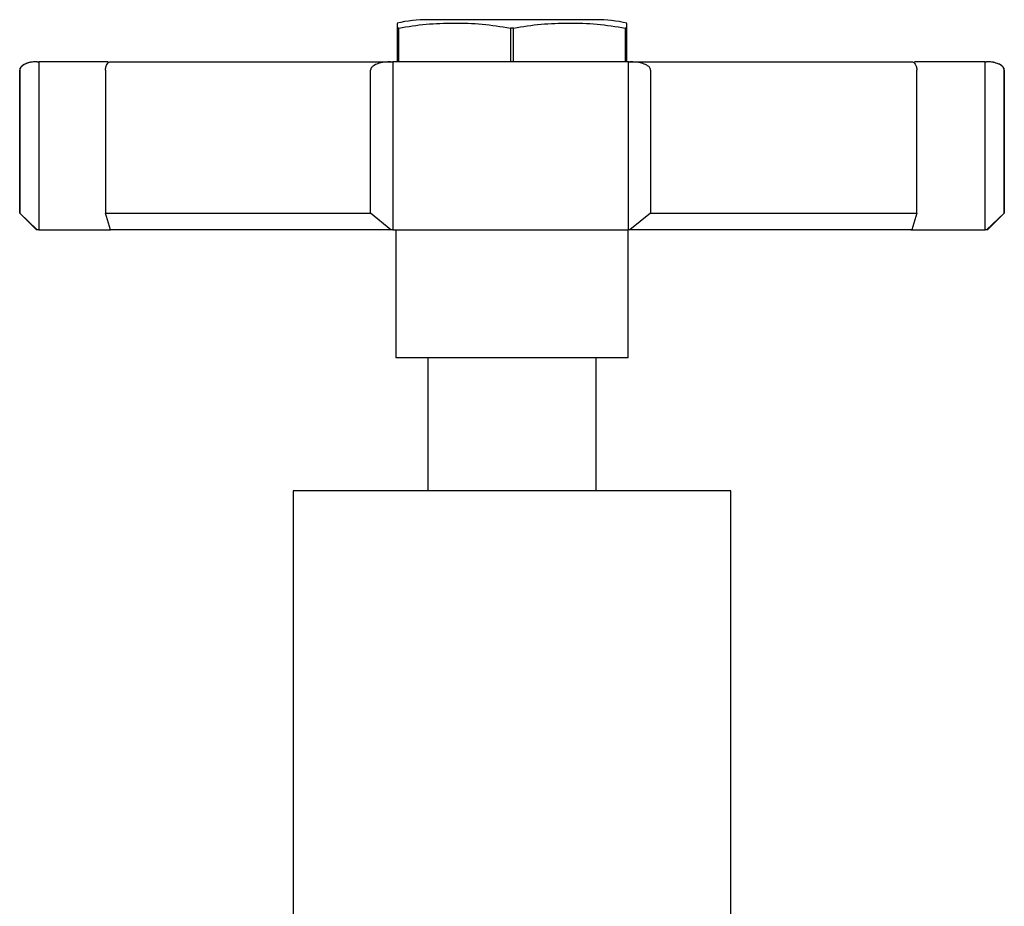
# Model space of a CAD drawing. Units: millimetres. Extents: x 4 to 1496, y 5 to 1495.
# Drawn here: x 722 to 780, y 798 to 851 of the extents above; entities that cross this region are included whole.
import ezdxf

# ---------------------------------------------------------------- set-up
doc = ezdxf.new("R2010")
doc.units = ezdxf.units.MM

msp = doc.modelspace()

# ---------------------------------------------------------------- linework, layer by layer
at = {"color": 7, "linetype": 'Continuous', "lineweight": 25}
for p, q in [((755.962, 850.945), (745.962, 850.945)), ((744.235, 850.445), (744.137, 850.445)), ((744.137, 850.445), (744.137, 848.445)), ((744.235, 848.445), (744.235, 850.445)), ((750.865, 850.445), (750.865, 848.445)), ((751.06, 850.445), (750.865, 850.445)), ((751.06, 848.445), (751.06, 850.445)), ((757.787, 850.445), (757.69, 850.445)), ((757.69, 850.445), (757.69, 848.445)), ((757.787, 848.445), (757.787, 850.445)), ((722.758, 848.445), (722.858, 848.445)), ((722.858, 848.445), (722.858, 838.445)), ((726.971, 848.445), (722.858, 848.445)), ((743.763, 848.445), (743.879, 848.445)), ((743.879, 848.445), (743.879, 838.445)), ((757.88, 848.445), (743.879, 848.445)), ((757.88, 838.445), (757.88, 848.445)), ((757.88, 848.445), (757.973, 848.445)), ((779.076, 848.445), (774.879, 848.445)), ((779.076, 838.445), (779.076, 848.445)), ((779.076, 848.445), (779.156, 848.445)), ((721.712, 847.945), (721.712, 839.445)), ((721.72, 839.445), (721.72, 847.945)), ((726.815, 847.945), (726.815, 839.445)), ((742.561, 839.445), (742.561, 847.945)), ((759.198, 847.945), (759.198, 839.445)), ((775.013, 839.445), (775.013, 847.945)), ((780.2, 847.945), (780.2, 839.445)), ((780.212, 839.445), (780.212, 847.945)), ((721.712, 839.445), (722.712, 838.445)), ((721.712, 839.445), (721.72, 839.445)), ((721.72, 839.445), (722.757, 838.445)), ((726.815, 839.445), (742.561, 839.445)), ((727.102, 838.445), (726.815, 839.445)), ((743.763, 838.445), (742.561, 839.445)), ((759.198, 839.445), (757.973, 838.445)), ((759.198, 839.445), (775.013, 839.445)), ((775.013, 839.445), (774.718, 838.445)), ((780.2, 839.445), (779.156, 838.445)), ((779.212, 838.445), (780.212, 839.445)), ((780.2, 839.445), (780.212, 839.445)), ((722.757, 838.445), (722.712, 838.445)), ((722.858, 838.445), (722.757, 838.445)), ((722.858, 838.445), (727.102, 838.445)), ((743.763, 838.445), (727.102, 838.445)), ((743.879, 838.445), (743.763, 838.445)), ((743.879, 838.445), (757.88, 838.445)), ((744.062, 838.445), (744.062, 830.845)), ((757.862, 830.845), (757.862, 838.445)), ((757.973, 838.445), (757.88, 838.445)), ((774.718, 838.445), (757.973, 838.445)), ((774.664, 838.445), (779.076, 838.445)), ((779.156, 838.445), (779.076, 838.445)), ((779.212, 838.445), (779.156, 838.445)), ((757.862, 830.845), (744.062, 830.845)), ((745.962, 830.845), (745.962, 822.945)), ((755.962, 822.945), (755.962, 830.845)), ((737.962, 822.945), (737.962, 794.945)), ((763.962, 822.945), (737.962, 822.945)), ((763.962, 794.945), (763.962, 822.945))]:
    msp.add_line(p, q, dxfattribs=at)
for centre, start, end in [((745.962, 842.714), 90, 102.84705), ((755.962, 842.714), 77.15528, 90)]:
    msp.add_arc(centre, 8.231, start, end, dxfattribs=at)
for points, knots in [([(744.137, 850.714), (744.137, 850.721), (744.137, 850.738), (744.137, 850.56), (744.137, 850.445)], [0, 0, 0, 0, 0.354334, 1, 1, 1, 1]), ([(744.235, 850.445), (744.777, 850.534), (745.861, 850.713), (747.519, 850.752), (749.193, 850.719), (750.308, 850.536), (750.865, 850.445)], [0, 0, 0, 0, 0.246449, 0.493141, 0.746702, 1, 1, 1, 1]), ([(751.06, 850.445), (751.602, 850.534), (752.686, 850.713), (754.344, 850.752), (756.018, 850.719), (757.133, 850.536), (757.69, 850.445)], [0, 0, 0, 0, 0.246449, 0.493141, 0.746702, 1, 1, 1, 1]), ([(757.787, 850.445), (757.787, 850.571), (757.787, 850.747), (757.787, 850.722), (757.787, 850.714)], [0, 0, 0, 0, 0.714807, 1, 1, 1, 1]), ([(722.702, 848.44), (722.589, 848.436), (722.426, 848.431), (722.202, 848.378), (722.059, 848.327), (721.957, 848.272), (721.911, 848.243), (721.881, 848.221), (721.853, 848.199), (721.819, 848.168), (721.781, 848.128), (721.75, 848.081), (721.719, 848.017), (721.715, 847.974), (721.713, 847.945)], [0, 0, 0, 0, 0.42622, 0.615818, 0.737174, 0.7766, 0.792639, 0.807009, 0.820398, 0.83347, 0.860607, 0.891055, 0.925113, 1, 1, 1, 1]), ([(722.758, 848.445), (722.563, 848.432), (722.27, 848.413), (721.943, 848.271), (721.795, 848.145), (721.74, 848.052), (721.723, 847.99), (721.721, 847.96), (721.72, 847.945)], [0, 0, 0, 0, 0.498244, 0.748784, 0.87419, 0.941856, 0.971477, 1, 1, 1, 1]), ([(726.815, 847.945), (726.815, 847.96), (726.815, 847.991), (726.82, 848.053), (726.836, 848.147), (726.877, 848.272), (726.968, 848.413), (727.048, 848.432), (727.102, 848.445)], [0, 0, 0, 0, 0.028428, 0.058083, 0.126376, 0.252022, 0.50186, 1, 1, 1, 1]), ([(727.102, 848.445), (727.766, 848.445), (729.095, 848.445), (731.527, 848.445), (734.234, 848.445), (737.209, 848.445), (740.389, 848.445), (742.638, 848.445), (743.763, 848.445)], [0, 0, 0, 0, 0.166645, 0.333392, 0.5, 0.666585, 0.833344, 1, 1, 1, 1]), ([(743.763, 848.445), (743.538, 848.432), (743.199, 848.413), (742.82, 848.271), (742.649, 848.145), (742.585, 848.052), (742.564, 847.99), (742.562, 847.96), (742.562, 847.945)], [0, 0, 0, 0, 0.498244, 0.748784, 0.87419, 0.941856, 0.971477, 1, 1, 1, 1]), ([(757.973, 848.445), (759.1, 848.445), (761.355, 848.445), (764.545, 848.445), (767.533, 848.445), (770.255, 848.445), (772.705, 848.445), (774.047, 848.445), (774.718, 848.445)], [0, 0, 0, 0, 0.166645, 0.333392, 0.5, 0.666585, 0.833344, 1, 1, 1, 1]), ([(759.198, 847.945), (759.197, 847.96), (759.195, 847.991), (759.174, 848.053), (759.108, 848.147), (758.932, 848.272), (758.547, 848.413), (758.203, 848.432), (757.973, 848.445)], [0, 0, 0, 0, 0.028428, 0.058083, 0.1263763, 0.2520217, 0.5018599, 1, 1, 1, 1]), ([(774.718, 848.445), (774.773, 848.432), (774.856, 848.413), (774.949, 848.271), (774.991, 848.145), (775.007, 848.052), (775.012, 847.99), (775.012, 847.96), (775.013, 847.945)], [0, 0, 0, 0, 0.4982439, 0.7487837, 0.8741901, 0.941856, 0.9714773, 1, 1, 1, 1]), ([(780.2, 847.945), (780.199, 847.96), (780.198, 847.991), (780.179, 848.053), (780.123, 848.147), (779.973, 848.272), (779.645, 848.413), (779.351, 848.432), (779.156, 848.445)], [0, 0, 0, 0, 0.028428, 0.058083, 0.1263763, 0.2520217, 0.5018599, 1, 1, 1, 1]), ([(779.7, 848.367), (779.654, 848.383), (779.49, 848.439), (779.341, 848.438), (779.234, 848.438)], [0, 0, 0, 0, 0.282428, 1, 1, 1, 1]), ([(780.212, 847.945), (780.21, 847.975), (780.205, 848.019), (780.174, 848.084), (780.14, 848.134), (780.095, 848.182), (780.014, 848.248), (779.905, 848.312), (779.822, 848.332), (779.777, 848.343)], [0, 0, 0, 0, 0.1137344, 0.1690907, 0.2273444, 0.2972751, 0.3892436, 0.6629363, 1, 1, 1, 1])]:
    msp.add_open_spline(points, degree=3, knots=knots, dxfattribs=at)

doc.saveas('drawing.dxf')
